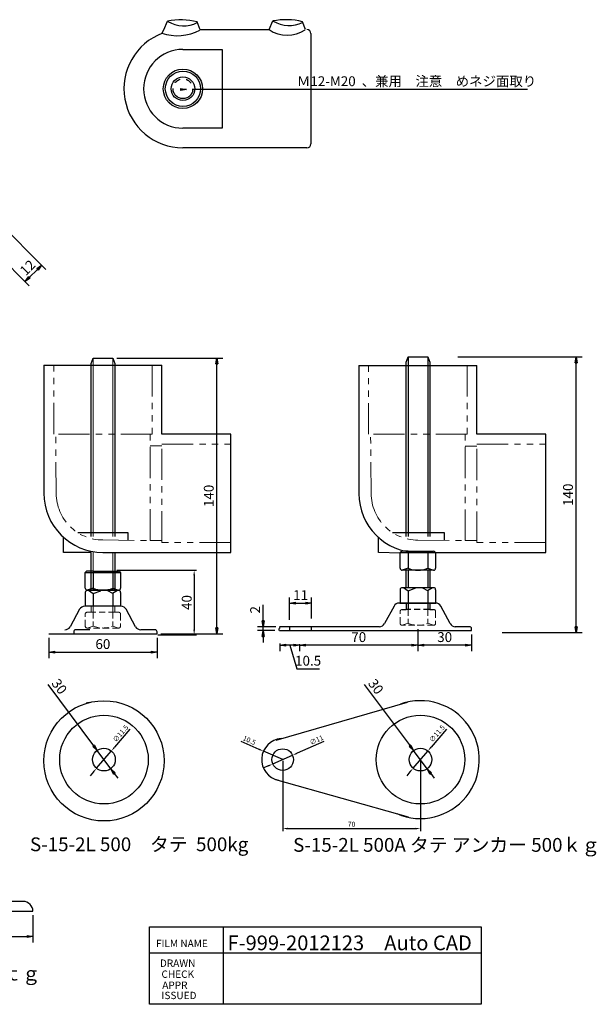
# Model space of a CAD drawing. Units: millimetres. Extents: x -681 to 196, y -366 to 198.
# Drawn here: x -97 to 196, y -366 to 134 of the extents above; entities that cross this region are included whole.
import ezdxf

# ---------------------------------------------------------------- set-up
doc = ezdxf.new("R2010")
doc.units = ezdxf.units.MM
doc.linetypes.add('HIDDEN2', pattern=[4.7625, 3.175, -1.5875])
doc.linetypes.add('PHANTOM2', pattern=[31.75, 15.875, -3.175, 3.175, -3.175, 3.175, -3.175])
for name, color, linetype, lineweight in [('太線', 7, 'Continuous', 35), ('寸法線', 5, 'Continuous', 18), ('想像線', 8, 'PHANTOM2', 18), ('文字', 7, 'Continuous', 18), ('破線', 8, 'HIDDEN2', 18), ('細線', 8, 'Continuous', 18)]:
    doc.layers.add(name, color=color, linetype=linetype, lineweight=lineweight)
doc.styles.add('OKANO', font='isocp.shx', dxfattribs={"oblique": 15, "bigfont": 'bigfont.shx'})
doc.dimstyles.new('ISO-25', dxfattribs={"dimtxt": 2.5, "dimasz": 2.5, "dimexe": 1.25, "dimexo": 0.625, "dimtad": 1, "dimdsep": 46, "dimtxsty": 'Standard', "dimcen": 2.5, "dimadec": 0, "dimazin": 0, "dimtfac": 1, "dimtmove": 0, "dimatfit": 3, "dimfxl": 0, "dimarcsym": 0})
doc.dimstyles.new('sunpo', dxfattribs={"dimscale": 0, "dimtxt": 5, "dimasz": 3, "dimexe": 3, "dimexo": 2, "dimgap": 1, "dimtad": 1, "dimdsep": 46, "dimtxsty": 'OKANO', "dimblk": 'CLOSED', "dimcen": 2.5, "dimadec": 0, "dimazin": 0, "dimtfac": 1, "dimtmove": 0, "dimatfit": 3, "dimldrblk": 'CLOSED', "dimfxl": 0, "dimarcsym": 0})

# ---------------------------------------------------------------- blocks, each defined once
blk = doc.blocks.new('_Closed')
at = {"color": 0, "lineweight": -2}
for p, q in [((-1, 0.17), (0, 0)), ((-1, 0.17), (-1, -0.17)), ((0, 0), (-1, -0.17)), ((0, 0), (-1, 0))]:
    blk.add_line(p, q, dxfattribs=at)
blk = doc.blocks.new('*D17')
at = {"layer": 'Defpoints', "color": 0, "lineweight": 25}
for p in [(27.12, -174.15), (35.4, -174.15), (35.01, -176.15)]:
    blk.add_point(p, dxfattribs=at)
at = {"layer": '寸法線', "color": 0, "lineweight": -2}
for p, q in [((27.12, -171.15), (27.12, -162.98)), ((33.4, -174.15), (24.12, -174.15)), ((27.12, -176.15), (27.12, -174.15)), ((33.01, -176.15), (24.12, -176.15)), ((27.12, -179.15), (27.12, -182.15))]:
    blk.add_line(p, q, dxfattribs=at)
at = {"layer": '寸法線', "color": 0, "lineweight": -2, "xscale": 3, "yscale": 3, "zscale": 3}
for p, rotation in [((27.12, -174.15), 270), ((27.12, -176.15), 90)]:
    blk.add_blockref('_Closed', p, dxfattribs=dict(at, rotation=rotation))
at = {"layer": '寸法線', "color": 0, "insert": (23.62, -165.57), "char_height": 5, "attachment_point": 5, "rotation": 90, "style": 'OKANO'}
blk.add_mtext('2', dxfattribs=at)
blk = doc.blocks.new('*D18')
at = {"layer": 'Defpoints', "color": 0, "lineweight": 25}
for p in [(27.17, -237.35), (36.96, -241.64)]:
    blk.add_point(p, dxfattribs=at)
at = {"layer": '寸法線', "color": 0, "lineweight": -2}
for p, q in [((15.72, -232.33), (24.88, -236.34)), ((36.96, -241.64), (27.17, -237.35))]:
    blk.add_line(p, q, dxfattribs=at)
at = {"layer": '寸法線', "color": 0, "lineweight": 25}
blk.add_solid([(25.04, -235.96), (24.71, -236.73), (27.17, -237.35)], dxfattribs=at)
at = {"layer": '寸法線', "color": 0, "lineweight": 25, "insert": (19.9, -232.12), "char_height": 2.5, "attachment_point": 5, "rotation": 336.3577}
blk.add_mtext('10.5', dxfattribs=at)
blk = doc.blocks.new('*D19')
at = {"layer": 'Defpoints', "color": 0, "lineweight": 25}
for p in [(-57.3, -237.04), (-50.4, -246.24)]:
    blk.add_point(p, dxfattribs=at)
at = {"layer": '寸法線', "color": 0, "lineweight": -2}
for p, q in [((-82.41, -203.56), (-59.1, -234.64)), ((-50.4, -246.24), (-57.3, -237.04)), ((-48.6, -248.63), (-46.8, -251.03))]:
    blk.add_line(p, q, dxfattribs=at)
at = {"layer": '寸法線', "color": 0, "lineweight": -2, "xscale": 3, "yscale": 3, "zscale": 3}
for p, rotation in [((-57.3, -237.04), 306.8746980036314), ((-50.4, -246.24), 126.8746980036314)]:
    blk.add_blockref('_Closed', p, dxfattribs=dict(at, rotation=rotation))
at = {"layer": '寸法線', "color": 0, "insert": (-77.02, -204.92), "char_height": 5, "attachment_point": 5, "rotation": 306.8747, "style": 'OKANO'}
blk.add_mtext('30', dxfattribs=at)
blk = doc.blocks.new('*D20')
at = {"layer": 'Defpoints', "color": 0, "lineweight": 25}
for p in [(-50.11, -237.27), (-57.6, -246)]:
    blk.add_point(p, dxfattribs=at)
at = {"layer": '寸法線', "color": 0, "lineweight": -2}
for p, q in [((-40.62, -226.19), (-48.49, -235.37)), ((-57.6, -246), (-50.11, -237.27)), ((-59.22, -247.9), (-60.85, -249.8))]:
    blk.add_line(p, q, dxfattribs=at)
at = {"layer": '寸法線', "color": 0, "lineweight": 25}
for points in [[(-48.8, -235.1), (-48.17, -235.64), (-50.11, -237.27)], [(-59.54, -247.63), (-58.91, -248.17), (-57.6, -246)]]:
    blk.add_solid(points, dxfattribs=at)
at = {"layer": '寸法線', "color": 0, "lineweight": 25, "insert": (-45.17, -228.61), "char_height": 2.5, "attachment_point": 5, "rotation": 49.4082}
blk.add_mtext('∅11.5', dxfattribs=at)
blk = doc.blocks.new('*D21')
at = {"layer": 'Defpoints', "color": 0, "lineweight": 25}
for p in [(-81.89, -177.74), (-26.89, -177.74), (-26.89, -187.13)]:
    blk.add_point(p, dxfattribs=at)
at = {"layer": '寸法線', "color": 0, "lineweight": -2}
for p, q in [((-81.89, -179.74), (-81.89, -190.13)), ((-26.89, -179.74), (-26.89, -190.13)), ((-78.89, -187.13), (-29.89, -187.13))]:
    blk.add_line(p, q, dxfattribs=at)
at = {"layer": '寸法線', "color": 0, "lineweight": -2, "xscale": 3, "yscale": 3, "zscale": 3, "rotation": 180}
blk.add_blockref('_Closed', (-81.89, -187.13), dxfattribs=at)
at = {"layer": '寸法線', "color": 0, "lineweight": -2, "xscale": 3, "yscale": 3, "zscale": 3}
blk.add_blockref('_Closed', (-26.89, -187.13), dxfattribs=at)
at = {"layer": '寸法線', "color": 0, "insert": (-54.39, -183.63), "char_height": 5, "attachment_point": 5, "style": 'OKANO'}
blk.add_mtext('60', dxfattribs=at)
blk = doc.blocks.new('*D23')
at = {"layer": 'Defpoints', "color": 0, "lineweight": 25}
for p in [(-49.39, -37.74), (3.55, -37.74), (-26.89, -177.74)]:
    blk.add_point(p, dxfattribs=at)
at = {"layer": '寸法線', "color": 0, "lineweight": -2}
for p, q in [((-47.39, -37.74), (6.55, -37.74)), ((3.55, -174.74), (3.55, -40.74)), ((-24.89, -177.74), (6.55, -177.74))]:
    blk.add_line(p, q, dxfattribs=at)
at = {"layer": '寸法線', "color": 0, "lineweight": -2, "xscale": 3, "yscale": 3, "zscale": 3}
for p, rotation in [((3.55, -37.74), 90), ((3.55, -177.74), 270)]:
    blk.add_blockref('_Closed', p, dxfattribs=dict(at, rotation=rotation))
at = {"layer": '寸法線', "color": 0, "insert": (0.05, -107.74), "char_height": 5, "attachment_point": 5, "rotation": 90, "style": 'OKANO'}
blk.add_mtext('140', dxfattribs=at)
blk = doc.blocks.new('*D24')
at = {"layer": 'Defpoints', "color": 0, "lineweight": 25}
for p in [(-47.89, -145.52), (-27.07, -178.21), (-8.02, -178.21)]:
    blk.add_point(p, dxfattribs=at)
at = {"layer": '寸法線', "color": 0, "lineweight": -2}
for p, q in [((-47.27, -145.52), (-6.77, -145.52)), ((-8.02, -148.02), (-8.02, -175.71)), ((-26.44, -178.21), (-6.77, -178.21))]:
    blk.add_line(p, q, dxfattribs=at)
at = {"layer": '寸法線', "color": 0, "lineweight": 25}
for points in [[(-8.43, -148.02), (-7.6, -148.02), (-8.02, -145.52)], [(-8.43, -175.71), (-7.6, -175.71), (-8.02, -178.21)]]:
    blk.add_solid(points, dxfattribs=at)
at = {"layer": '寸法線', "color": 0, "lineweight": 25, "insert": (-11.14, -161.86), "char_height": 5, "attachment_point": 5, "rotation": 90}
blk.add_mtext('40', dxfattribs=at)
blk = doc.blocks.new('*D25')
at = {"layer": 'Defpoints', "color": 0, "lineweight": 25}
for p in [(110.71, -237.27), (103.22, -246)]:
    blk.add_point(p, dxfattribs=at)
at = {"layer": '寸法線', "color": 0, "lineweight": -2}
for p, q in [((120.19, -226.19), (112.33, -235.37)), ((103.22, -246), (110.71, -237.27)), ((101.6, -247.9), (99.97, -249.8))]:
    blk.add_line(p, q, dxfattribs=at)
at = {"layer": '寸法線', "color": 0, "lineweight": 25}
for points in [[(112.02, -235.1), (112.65, -235.64), (110.71, -237.27)], [(101.28, -247.63), (101.91, -248.17), (103.22, -246)]]:
    blk.add_solid(points, dxfattribs=at)
at = {"layer": '寸法線', "color": 0, "lineweight": 25, "insert": (115.65, -228.61), "char_height": 2.5, "attachment_point": 5, "rotation": 49.4082}
blk.add_mtext('∅11.5', dxfattribs=at)
blk = doc.blocks.new('*D26')
at = {"layer": 'Defpoints', "color": 0, "lineweight": 25}
for p in [(103.51, -237.04), (110.41, -246.24)]:
    blk.add_point(p, dxfattribs=at)
at = {"layer": '寸法線', "color": 0, "lineweight": -2}
for p, q in [((78.4, -203.56), (101.71, -234.64)), ((110.41, -246.24), (103.51, -237.04)), ((112.21, -248.63), (114.01, -251.03))]:
    blk.add_line(p, q, dxfattribs=at)
at = {"layer": '寸法線', "color": 0, "lineweight": -2, "xscale": 3, "yscale": 3, "zscale": 3}
for p, rotation in [((103.51, -237.04), 306.8746980036319), ((110.41, -246.24), 126.8746980036319)]:
    blk.add_blockref('_Closed', p, dxfattribs=dict(at, rotation=rotation))
at = {"layer": '寸法線', "color": 0, "insert": (83.8, -204.92), "char_height": 5, "attachment_point": 5, "rotation": 306.8747, "style": 'OKANO'}
blk.add_mtext('30', dxfattribs=at)
blk = doc.blocks.new('*D27')
at = {"layer": 'Defpoints', "color": 0, "lineweight": 25}
for p in [(36.96, -241.64), (106.96, -241.64), (106.96, -276.65)]:
    blk.add_point(p, dxfattribs=at)
at = {"layer": '寸法線', "color": 0, "lineweight": -2}
for p, q in [((36.96, -242.26), (36.96, -277.9)), ((106.96, -242.26), (106.96, -277.9)), ((39.46, -276.65), (104.46, -276.65))]:
    blk.add_line(p, q, dxfattribs=at)
at = {"layer": '寸法線', "color": 0, "lineweight": 25}
for points in [[(39.46, -276.23), (39.46, -277.07), (36.96, -276.65)], [(104.46, -276.23), (104.46, -277.07), (106.96, -276.65)]]:
    blk.add_solid(points, dxfattribs=at)
at = {"layer": '寸法線', "color": 0, "lineweight": 25, "insert": (71.96, -274.78), "char_height": 2.5, "attachment_point": 5}
blk.add_mtext('70', dxfattribs=at)
blk = doc.blocks.new('*D28')
at = {"layer": 'Defpoints', "color": 0, "lineweight": 25}
for p in [(42, -239.42), (31.93, -243.85)]:
    blk.add_point(p, dxfattribs=at)
at = {"layer": '寸法線', "color": 0, "lineweight": -2}
for p, q in [((57.89, -232.42), (44.29, -238.41)), ((31.93, -243.85), (42, -239.42)), ((29.64, -244.86), (27.35, -245.87))]:
    blk.add_line(p, q, dxfattribs=at)
at = {"layer": '寸法線', "color": 0, "lineweight": 25}
for points in [[(44.12, -238.03), (44.45, -238.79), (42, -239.42)], [(29.47, -244.48), (29.81, -245.24), (31.93, -243.85)]]:
    blk.add_solid(points, dxfattribs=at)
at = {"layer": '寸法線', "color": 0, "lineweight": 25, "insert": (54.28, -231.96), "char_height": 2.5, "attachment_point": 5, "rotation": 23.7643}
blk.add_mtext('∅11', dxfattribs=at)
blk = doc.blocks.new('*D29')
at = {"layer": 'Defpoints', "color": 0, "lineweight": 25}
for p in [(124.04, -37.16), (186.08, -37.16), (146.54, -177.16)]:
    blk.add_point(p, dxfattribs=at)
at = {"layer": '寸法線', "color": 0, "lineweight": -2}
for p, q in [((126.04, -37.16), (189.08, -37.16)), ((186.08, -174.16), (186.08, -40.16)), ((148.54, -177.16), (189.08, -177.16))]:
    blk.add_line(p, q, dxfattribs=at)
at = {"layer": '寸法線', "color": 0, "lineweight": -2, "xscale": 3, "yscale": 3, "zscale": 3}
for p, rotation in [((186.08, -37.16), 90), ((186.08, -177.16), 270)]:
    blk.add_blockref('_Closed', p, dxfattribs=dict(at, rotation=rotation))
at = {"layer": '寸法線', "color": 0, "insert": (182.58, -107.16), "char_height": 5, "attachment_point": 5, "rotation": 90, "style": 'OKANO'}
blk.add_mtext('140', dxfattribs=at)
blk = doc.blocks.new('*D30')
at = {"layer": 'Defpoints', "color": 0, "lineweight": 25}
for p in [(105.65, -173.43), (132.9, -176.15), (105.65, -183.58)]:
    blk.add_point(p, dxfattribs=at)
at = {"layer": '寸法線', "color": 0, "lineweight": -2}
for p, q in [((105.65, -175.43), (105.65, -186.58)), ((132.9, -178.15), (132.9, -186.58)), ((129.9, -183.58), (108.65, -183.58))]:
    blk.add_line(p, q, dxfattribs=at)
at = {"layer": '寸法線', "color": 0, "lineweight": -2, "xscale": 3, "yscale": 3, "zscale": 3, "rotation": 180}
blk.add_blockref('_Closed', (105.65, -183.58), dxfattribs=at)
at = {"layer": '寸法線', "color": 0, "lineweight": -2, "xscale": 3, "yscale": 3, "zscale": 3}
blk.add_blockref('_Closed', (132.9, -183.58), dxfattribs=at)
at = {"layer": '寸法線', "color": 0, "insert": (119.27, -180.08), "char_height": 5, "attachment_point": 5, "style": 'OKANO'}
blk.add_mtext('30', dxfattribs=at)
blk = doc.blocks.new('*D31')
at = {"layer": 'Defpoints', "color": 0, "lineweight": 25}
for p in [(105.65, -173.43), (45.57, -181.07), (45.57, -183.58)]:
    blk.add_point(p, dxfattribs=at)
at = {"layer": '寸法線', "color": 0, "lineweight": -2}
for p, q in [((105.65, -175.43), (105.65, -186.58)), ((45.57, -183.07), (45.57, -186.58)), ((102.65, -183.58), (48.57, -183.58))]:
    blk.add_line(p, q, dxfattribs=at)
at = {"layer": '寸法線', "color": 0, "lineweight": -2, "xscale": 3, "yscale": 3, "zscale": 3, "rotation": 180}
blk.add_blockref('_Closed', (45.57, -183.58), dxfattribs=at)
at = {"layer": '寸法線', "color": 0, "lineweight": -2, "xscale": 3, "yscale": 3, "zscale": 3}
blk.add_blockref('_Closed', (105.65, -183.58), dxfattribs=at)
at = {"layer": '寸法線', "color": 0, "insert": (75.61, -180.08), "char_height": 5, "attachment_point": 5, "style": 'OKANO'}
blk.add_mtext('70', dxfattribs=at)
blk = doc.blocks.new('*D32')
at = {"layer": 'Defpoints', "color": 0, "lineweight": 25}
for p in [(35.5, -180.71), (35.5, -183.58), (45.57, -181.07)]:
    blk.add_point(p, dxfattribs=at)
at = {"layer": '寸法線', "color": 0, "lineweight": -2}
for p, q in [((35.5, -182.71), (35.5, -186.58)), ((42.57, -183.58), (38.5, -183.58)), ((40.53, -183.58), (44.13, -195.58)), ((45.57, -183.07), (45.57, -186.58)), ((44.13, -195.58), (55.65, -195.58))]:
    blk.add_line(p, q, dxfattribs=at)
at = {"layer": '寸法線', "color": 0, "lineweight": -2, "xscale": 3, "yscale": 3, "zscale": 3, "rotation": 180}
blk.add_blockref('_Closed', (35.5, -183.58), dxfattribs=at)
at = {"layer": '寸法線', "color": 0, "lineweight": -2, "xscale": 3, "yscale": 3, "zscale": 3}
blk.add_blockref('_Closed', (45.57, -183.58), dxfattribs=at)
at = {"layer": '寸法線', "color": 0, "insert": (49.89, -192.08), "char_height": 5, "attachment_point": 5, "style": 'OKANO'}
blk.add_mtext('10.5', dxfattribs=at)
blk = doc.blocks.new('*D33')
at = {"layer": 'Defpoints', "color": 0, "lineweight": 25}
for p in [(51.64, -162.27), (40.5, -172.7), (51.64, -172.01)]:
    blk.add_point(p, dxfattribs=at)
at = {"layer": '寸法線', "color": 0, "lineweight": -2}
for p, q in [((40.5, -170.7), (40.5, -159.27)), ((51.64, -170.01), (51.64, -159.27)), ((43.5, -162.27), (48.64, -162.27))]:
    blk.add_line(p, q, dxfattribs=at)
at = {"layer": '寸法線', "color": 0, "lineweight": -2, "xscale": 3, "yscale": 3, "zscale": 3, "rotation": 180}
blk.add_blockref('_Closed', (40.5, -162.27), dxfattribs=at)
at = {"layer": '寸法線', "color": 0, "lineweight": -2, "xscale": 3, "yscale": 3, "zscale": 3}
blk.add_blockref('_Closed', (51.64, -162.27), dxfattribs=at)
at = {"layer": '寸法線', "color": 0, "insert": (46.07, -158.77), "char_height": 5, "attachment_point": 5, "style": 'OKANO'}
blk.add_mtext('11', dxfattribs=at)
blk = doc.blocks.new('*D41')
at = {"layer": 'Defpoints', "color": 0, "lineweight": 25}
for p in [(-248.03, -318.65), (-89.93, -318.65), (-89.93, -331.5)]:
    blk.add_point(p, dxfattribs=at)
at = {"layer": '寸法線', "color": 0, "lineweight": -2}
for p, q in [((-248.03, -320.65), (-248.03, -334.5)), ((-89.93, -320.65), (-89.93, -334.5)), ((-245.03, -331.5), (-92.93, -331.5))]:
    blk.add_line(p, q, dxfattribs=at)
at = {"layer": '寸法線', "color": 0, "lineweight": -2, "xscale": 3, "yscale": 3, "zscale": 3, "rotation": 180}
blk.add_blockref('_Closed', (-248.03, -331.5), dxfattribs=at)
at = {"layer": '寸法線', "color": 0, "lineweight": -2, "xscale": 3, "yscale": 3, "zscale": 3}
blk.add_blockref('_Closed', (-89.93, -331.5), dxfattribs=at)
at = {"layer": '寸法線', "color": 0, "insert": (-168.98, -328), "char_height": 5, "attachment_point": 5, "style": 'OKANO'}
blk.add_mtext('160', dxfattribs=at)
blk = doc.blocks.new('*D61')
at = {"layer": 'Defpoints', "color": 0, "lineweight": 25}
for p in [(-111.32, 35.19), (-119.67, 26.85), (-85.54, 9.39)]:
    blk.add_point(p, dxfattribs=at)
at = {"layer": '寸法線', "color": 0, "lineweight": -2}
for p, q in [((-109.91, 33.78), (-83.42, 7.27)), ((-118.26, 25.43), (-91.78, -1.08)), ((-91.78, 3.17), (-87.67, 7.27))]:
    blk.add_line(p, q, dxfattribs=at)
at = {"layer": '寸法線', "color": 0, "lineweight": -2, "xscale": 3, "yscale": 3, "zscale": 3}
for p, rotation in [((-85.54, 9.39), 44.97250861713802), ((-93.9, 1.05), 224.972508617138)]:
    blk.add_blockref('_Closed', p, dxfattribs=dict(at, rotation=rotation))
at = {"layer": '寸法線', "color": 0, "lineweight": 25, "insert": (-92.2, 7.7), "char_height": 5, "attachment_point": 5, "rotation": 44.9725, "style": 'OKANO'}
blk.add_mtext('12', dxfattribs=at)
blk = doc.blocks.new('*D96')
at = {"layer": 'Defpoints', "color": 0, "lineweight": 25}
blk.add_point((-11.96, 98.64), dxfattribs=at)
blk.add_point((-11.96, 98.64), dxfattribs=at)
at = {"layer": '太線', "color": 0, "lineweight": -2}
blk.add_line((161.4, 98.64), (-8.96, 98.64), dxfattribs=at)
at = {"layer": '太線', "color": 0, "lineweight": -2, "xscale": 3, "yscale": 3, "zscale": 3}
blk.add_blockref('_Closed', (-11.96, 98.64), dxfattribs=at)
at = {"layer": '太線', "color": 0, "lineweight": 25, "insert": (104.99, 102.14), "char_height": 5, "attachment_point": 5, "style": 'OKANO'}
blk.add_mtext('Ｍ12-M20  、兼用\u3000注意\u3000めネジ面取り', dxfattribs=at)

msp = doc.modelspace()

# ---------------------------------------------------------------- linework, layer by layer
at = {"layer": '太線', "lineweight": 25}
for p, q in [((-23.468, 128.908), (-21.508, 133.256)), ((-4.936, 128.908), (-6.512, 132.899)), ((30.057, 129.029), (32.017, 133.376)), ((48.588, 129.029), (47.013, 133.019)), ((-23.44, 128.97), (-24.616, 126.81)), ((-4.961, 128.97), (30.14, 128.97)), ((51.291, 126.97), (51.291, 70.97)), ((-13.709, 118.97), (6.291, 118.97)), ((6.291, 118.97), (6.291, 78.97)), ((6.291, 78.97), (-13.709, 78.97)), ((49.291, 68.97), (-13.709, 68.97)), ((-60.39, -40.444), (-59.39, -37.743)), ((-59.39, -37.743), (-49.39, -37.743)), ((-49.39, -37.743), (-48.39, -40.444)), ((99.649, -39.86), (100.649, -37.159)), ((99.649, -128.306), (99.649, -39.86)), ((100.649, -37.159), (110.649, -37.159)), ((110.649, -37.159), (111.649, -39.86)), ((111.649, -39.86), (111.649, -128.306)), ((-84.39, -41.41), (-24.39, -41.41)), ((-84.39, -41.41), (-84.39, -106.41)), ((-84.39, -41.41), (-84.39, -106.41)), ((-60.39, -128.306), (-60.39, -40.444)), ((-48.39, -40.444), (-48.39, -128.306)), ((-24.39, -76.41), (-24.39, -41.41)), ((75.649, -41.466), (135.649, -41.466)), ((75.649, -41.466), (75.649, -106.466)), ((135.649, -76.466), (135.649, -41.466)), ((10.61, -76.41), (-24.39, -76.41)), ((10.61, -136.41), (10.61, -76.41)), ((170.649, -76.466), (135.649, -76.466)), ((170.649, -136.466), (170.649, -76.466)), ((-74.39, -136.41), (-74.39, -128.771)), ((-67.13, -126.41), (-41.711, -126.41)), ((-41.711, -126.41), (-41.711, -130.275)), ((85.649, -136.41), (85.649, -128.827)), ((92.821, -126.41), (119.043, -126.41)), ((119.043, -126.41), (119.043, -130.34)), ((-60.39, -136.41), (-74.39, -136.41)), ((-60.39, -155.743), (-60.39, -136.41)), ((-54.39, -136.41), (10.61, -136.41)), ((-48.39, -136.41), (-48.39, -155.743)), ((96.638, -136.84), (85.649, -136.41)), ((96.649, -136.466), (114.649, -136.466)), ((96.649, -144.466), (96.649, -136.466)), ((100.638, -135.84), (97.638, -135.84)), ((100.638, -135.84), (111.638, -135.84)), ((100.649, -136.466), (100.649, -144.466)), ((105.649, -136.466), (170.649, -136.466)), ((110.649, -136.466), (110.649, -144.466)), ((111.638, -135.84), (113.638, -135.84)), ((114.649, -136.466), (114.649, -144.466)), ((100.649, -144.466), (97.649, -145.466)), ((110.649, -144.466), (113.649, -145.466)), ((-63.39, -154.579), (-63.39, -146.579)), ((-63.39, -146.579), (-45.39, -146.579)), ((-59.4, -145.953), (-62.4, -145.953)), ((-59.4, -145.953), (-48.4, -145.953)), ((-59.39, -146.579), (-59.39, -154.579)), ((-49.39, -146.579), (-49.39, -154.579)), ((-48.4, -145.953), (-46.4, -145.953)), ((-45.39, -146.579), (-45.39, -154.579)), ((113.649, -145.466), (97.649, -145.466)), ((99.649, -154.354), (99.649, -145.466)), ((111.649, -145.466), (111.649, -154.354)), ((-59.39, -154.579), (-62.39, -155.579)), ((-49.39, -154.579), (-46.39, -155.579)), ((113.649, -154.354), (97.649, -154.354)), ((98.371, -154.195), (100.68, -155.887)), ((100.68, -155.887), (104.684, -154.503)), ((108.072, -154.349), (110.535, -155.734)), ((110.535, -155.734), (113.153, -154.195)), ((-63.39, -156.743), (-63.39, -163.743)), ((-46.39, -155.579), (-62.39, -155.579)), ((-46.39, -155.743), (-62.39, -155.743)), ((-61.668, -155.584), (-59.358, -157.277)), ((-59.39, -157.253), (-59.39, -163.743)), ((-59.358, -157.277), (-55.354, -155.892)), ((-51.967, -155.738), (-49.503, -157.123)), ((-49.503, -157.123), (-46.885, -155.584)), ((-49.39, -157.056), (-49.39, -163.743)), ((-45.39, -156.743), (-45.39, -163.743)), ((96.649, -155.354), (96.649, -162.354)), ((100.649, -155.864), (100.649, -162.354)), ((110.649, -155.667), (110.649, -162.354)), ((114.649, -155.354), (114.649, -162.354)), ((-45.177, -163.743), (-63.603, -163.743)), ((93.546, -163.719), (88.748, -172.577)), ((114.61, -162.148), (96.184, -162.148)), ((114.862, -162.354), (96.435, -162.354)), ((122.046, -172.577), (117.248, -163.719)), ((-66.241, -165.314), (-71.039, -174.172)), ((-37.741, -174.172), (-42.539, -165.314)), ((86.11, -174.148), (35.397, -174.148)), ((40.397, -174.148), (40.397, -176.148)), ((51.397, -174.148), (51.397, -176.148)), ((131.897, -174.148), (124.684, -174.148)), ((-81.89, -177.743), (-26.89, -177.743)), ((-69.211, -176.743), (-69.211, -177.743)), ((-60.997, -175.743), (-68.211, -175.743)), ((-27.89, -175.743), (-35.103, -175.743)), ((-26.89, -177.743), (-26.89, -176.743)), ((35.008, -175.148), (35.008, -176.148)), ((35.397, -176.148), (132.897, -176.148)), ((132.897, -176.148), (132.897, -175.148)), ((33.724, -231.68), (100.465, -212.423)), ((33.242, -251.66), (100.706, -270.678)), ((-94.93, -313.652), (-116.821, -313.652)), ((-104.347, -318.652), (-89.93, -318.652)), ((6.773, -326.555), (6.773, -365.867)), ((-30.667, -339.659), (137.813, -339.659))]:
    msp.add_line(p, q, dxfattribs=at)
at = {"layer": '太線'}
msp.add_line((-89.93, -318.652), (-89.93, -318.652), dxfattribs=at)
at = {"layer": '太線', "lineweight": 25}
msp.add_lwpolyline([(-30.667, -326.555), (137.813, -326.555), (137.813, -365.867), (-30.667, -365.867)], close=True, dxfattribs=at)
for centre, radius in [((-13.709, 98.97), 10), ((-13.709, 98.97), 8.968), ((-13.709, 98.97), 6), ((-53.854, -242.26), 30.537), ((-53.854, -241.635), 22.5), ((106.964, -241.635), 22.5), ((-53.854, -241.635), 5.75), ((36.964, -241.635), 5.5), ((106.964, -241.635), 5.75)]:
    msp.add_circle(centre, radius, dxfattribs=at)
for centre, radius, start, end in [((-14.814, 99.258), 34.65, 76.13673, 101.13797), ((-13.316, 146.357), 15.419, 238.63035, 296.50075), ((38.71, 99.379), 34.65, 76.13673, 101.13797), ((40.209, 146.477), 15.419, 238.63035, 296.50075), ((-13.709, 98.97), 30, 110.23005, 270), ((-16.511, 149.761), 23.874, 250.44791, 298.43735), ((39.322, 142.258), 16.151, 234.99444, 304.12575), ((49.291, 126.97), 2, 0, 90), ((-13.709, 98.97), 20, 90, 270), ((49.291, 70.97), 2, 270, 0), ((-54.39, -106.41), 30, 180, 270), ((105.649, -106.466), 30, 180, 270), ((97.638, -136.84), 1, 90, 180), ((113.638, -136.84), 1, 0, 90), ((97.649, -144.466), 1, 180, 270), ((105.649, -132.466), 13, 247.38014, 292.61986), ((113.649, -144.466), 1, 270, 0), ((-62.4, -146.953), 1, 90, 180), ((-46.4, -146.953), 1, 0, 90), ((-62.39, -154.579), 1, 180, 270), ((-54.39, -142.579), 13, 247.38014, 292.61986), ((-46.39, -154.579), 1, 270, 0), ((97.649, -155.354), 1, 90, 180), ((113.649, -155.354), 1, 0, 90), ((-62.39, -156.743), 1, 90, 180), ((-46.39, -156.743), 1, 0, 90), ((-63.603, -166.743), 3, 90, 151.55707), ((-45.177, -166.743), 3, 28.44293, 90), ((96.184, -165.148), 3, 90, 151.55707), ((114.61, -165.148), 3, 28.44293, 90), ((-73.677, -172.743), 3, 270, 331.55707), ((-35.103, -172.743), 3, 208.44293, 270), ((36.291, -175.148), 1, 90, 180), ((86.11, -171.148), 3, 270, 331.55707), ((124.684, -171.148), 3, 208.44293, 270), ((131.897, -175.148), 1, 0, 90), ((-68.211, -176.743), 1, 90, 180), ((-27.89, -176.743), 1, 0, 90), ((-53.854, -241.635), 30, 104.64932, 107.46281), ((106.964, -241.635), 29.927, 246.4693, 109.64837), ((106.964, -241.635), 30, 104.64932, 107.46281), ((36.964, -241.635), 10.694, 94.16866, 258.88103), ((36.964, -241.635), 10.469, 104.16392, 108.02673), ((-94.93, -318.652), 5, 0, 90)]:
    msp.add_arc(centre, radius, start, end, dxfattribs=at)
at = {"layer": '想像線'}
for p, q in [((-79.39, -76.41), (-79.39, -41.41)), ((-29.39, -41.41), (-29.39, -76.41)), ((80.649, -76.466), (80.649, -41.466)), ((130.649, -41.466), (130.649, -76.466)), ((-29.39, -76.41), (-79.39, -76.41)), ((-78.103, -106.41), (-78.39, -76.41)), ((-30.39, -130.41), (-30.39, -76.41)), ((130.649, -76.466), (80.649, -76.466)), ((81.936, -106.466), (81.649, -76.466)), ((129.649, -130.466), (129.649, -76.466)), ((-24.39, -82.41), (-30.39, -82.41)), ((-24.39, -131.41), (-24.39, -81.41)), ((-24.39, -81.41), (10.61, -81.41)), ((135.649, -82.466), (129.649, -82.466)), ((135.649, -131.466), (135.649, -81.466)), ((135.649, -81.466), (170.649, -81.466)), ((-54.39, -130.123), (-30.39, -130.41)), ((-30.39, -130.41), (-24.39, -130.41)), ((10.61, -131.41), (-24.39, -131.41)), ((105.649, -130.179), (129.649, -130.466)), ((129.649, -130.466), (135.649, -130.466)), ((170.649, -131.466), (135.649, -131.466))]:
    msp.add_line(p, q, dxfattribs=at)
at = {"layer": '想像線', "lineweight": 25}
msp.add_circle((-13.709, 98.97), 5.023, dxfattribs=at)
at = {"layer": '想像線'}
for centre in [(-54.39, -106.41), (105.649, -106.466)]:
    msp.add_arc(centre, 23.713, 180, 270, dxfattribs=at)
at = {"layer": '破線'}
for p, q in [((-60.39, -163.743), (-60.39, -166.822)), ((-59.39, -163.743), (-59.39, -166.822)), ((-49.39, -163.743), (-49.39, -166.822)), ((-48.39, -163.743), (-48.39, -166.822)), ((-63.39, -173.822), (-63.39, -167.822)), ((-62.39, -166.822), (-60.39, -166.822)), ((-48.39, -166.822), (-60.39, -166.822)), ((-59.39, -166.822), (-59.39, -173.822)), ((-49.39, -166.822), (-49.39, -173.822)), ((-48.39, -166.822), (-46.39, -166.822)), ((-45.39, -167.822), (-45.39, -173.822)), ((96.649, -172.433), (96.649, -166.433)), ((100.649, -165.433), (100.649, -172.433)), ((110.649, -165.433), (110.649, -172.433)), ((114.649, -166.433), (114.649, -172.433)), ((-59.39, -173.822), (-62.39, -174.822)), ((-46.39, -174.822), (-62.39, -174.822)), ((-49.39, -173.822), (-46.39, -174.822)), ((100.649, -172.433), (97.649, -173.433)), ((113.649, -173.433), (97.649, -173.433)), ((110.649, -172.433), (113.649, -173.433))]:
    msp.add_line(p, q, dxfattribs=at)
at = {"layer": '破線', "lineweight": 25}
for p, q in [((99.649, -162.354), (99.649, -165.433)), ((100.649, -162.354), (100.649, -165.433)), ((110.649, -162.354), (110.649, -165.433)), ((111.649, -162.354), (111.649, -165.433)), ((97.649, -165.433), (99.649, -165.433)), ((111.649, -165.433), (99.649, -165.433)), ((111.649, -165.433), (113.649, -165.433))]:
    msp.add_line(p, q, dxfattribs=at)
at = {"layer": '破線'}
for centre, radius, start, end in [((-62.39, -167.822), 1, 90, 180), ((-46.39, -167.822), 1, 0, 90), ((97.649, -166.433), 1, 90, 180), ((113.649, -166.433), 1, 0, 90), ((-62.39, -173.822), 1, 180, 270), ((-54.39, -161.822), 13, 247.38014, 292.61986), ((-46.39, -173.822), 1, 270, 0), ((97.649, -172.433), 1, 180, 270), ((105.649, -160.433), 13, 247.38014, 292.61986), ((113.649, -172.433), 1, 270, 0)]:
    msp.add_arc(centre, radius, start, end, dxfattribs=at)
at = {"layer": '細線'}
for p, q in [((-59.39, -37.743), (-59.39, -128.306)), ((-49.39, -37.743), (-49.39, -128.306)), ((-59.39, -136.41), (-59.39, -155.743)), ((-49.39, -136.41), (-49.39, -155.743))]:
    msp.add_line(p, q, dxfattribs=at)
at = {"layer": '細線', "lineweight": 25}
for p, q in [((100.649, -37.159), (100.649, -128.306)), ((110.649, -37.159), (110.649, -128.306)), ((100.649, -145.466), (100.649, -154.354)), ((110.649, -145.466), (110.649, -154.354))]:
    msp.add_line(p, q, dxfattribs=at)

# ---------------------------------------------------------------- texts
at = {"layer": '太線', "lineweight": 25, "style": 'OKANO', "oblique": 15}
for s, height, p in [('FILM NAME', 3.744, (-27.428, -336.849)), ('F-999-2012123\u3000Auto CAD', 7.488, (8.94, -338.421)), ('DRAWN', 3.744, (-25.427, -346.844)), ('CHECK', 3.744, (-24.627, -352.441)), ('APPR', 3.744, (-24.226, -358.038)), ('ISSUED', 3.744, (-24.627, -363.236))]:
    msp.add_text(s, height=height, dxfattribs=at).set_placement(p)
at = {"layer": '文字', "style": 'OKANO', "oblique": 15}
for s, p in [('S-15-2L 500\u3000タテ  500kg                                                                                                              ', (-91.437, -288.137)), ('S-15-2L 500A タテ アンカー 500ｋｇ                                                                                                                                                                               ', (42.277, -288.437)), ('Ｓ-15-2L-2000Ｂ\u3000タテ\u30002ｔｇ                                                                                                               ', (-220.002, -353.739))]:
    msp.add_text(s, height=7, dxfattribs=at).set_placement(p)

# ---------------------------------------------------------------- dimensions: what is measured, and where the dimension line sits
at = {"layer": '太線', "lineweight": 25}
dim = msp.add_diameter_dim_2p(p1=(-11.957, 98.638), p2=(-11.957, 98.638), text='Ｍ12-M20  、兼用\u3000注意\u3000めネジ面取り', dimstyle='sunpo', override={"dimscale": 1}, dxfattribs=at)
dim.commit()
dim.dimension.update_dxf_attribs({"geometry": '*D96', "text_midpoint": (104.989, 98.638), "dimtype": 163})
at = {"layer": '寸法線', "lineweight": 25}
dim = msp.add_aligned_dim(p1=(-119.674, 26.847), p2=(-111.32, 35.194), distance=-36.47, text='12', dimstyle='sunpo', override={"dimscale": 1}, dxfattribs=at)
dim.commit()
dim.dimension.update_dxf_attribs({"geometry": '*D61', "text_midpoint": (-92.195, 7.696)})
at = {"layer": '寸法線'}
for base, p1, p2, picture, middle in [((3.551, -37.743), (-26.89, -177.743), (-49.39, -37.743), '*D23', (0.051, -107.743)), ((186.076, -37.159), (146.543, -177.159), (124.043, -37.159), '*D29', (182.576, -107.159)), ((27.12, -174.148), (35.008, -176.148), (35.397, -174.148), '*D17', (23.62, -165.565))]:
    dim = msp.add_linear_dim(base=base, p1=p1, p2=p2, angle=90, dimstyle='sunpo', override={"dimscale": 1}, dxfattribs=at)
    dim.commit()
    dim.dimension.update_dxf_attribs({"geometry": picture, "text_midpoint": middle})
at = {"layer": '寸法線', "lineweight": 25}
dim = msp.add_linear_dim(base=(-8.015, -178.209), p1=(-47.892, -145.515), p2=(-27.066, -178.209), angle=90, text='40', dimstyle='ISO-25', override={"dimtxt": 5}, dxfattribs=at)
dim.commit()
dim.dimension.update_dxf_attribs({"geometry": '*D24', "text_midpoint": (-11.14, -161.862)})
at = {"layer": '寸法線'}
for base, p1, p2, text, override, picture, middle in [((51.639, -162.27), (40.505, -172.703), (51.639, -172.008), '11', {"dimscale": 1}, '*D33', (46.072, -158.77)), ((45.568, -183.583), (105.649, -173.433), (45.568, -181.069), '70', {"dimscale": 1, "dimtmove": 1}, '*D31', (75.608, -180.083)), ((105.649, -183.583), (132.897, -176.148), (105.649, -173.433), '30', {"dimscale": 1}, '*D30', (119.273, -180.083)), ((-26.89, -187.128), (-81.89, -177.743), (-26.89, -177.743), '60', {"dimscale": 1}, '*D21', (-54.39, -183.628)), ((35.502, -183.583), (45.568, -181.069), (35.502, -180.71), '10.5', {"dimscale": 1, "dimtmove": 1}, '*D32', (45.135, -192.083)), ((-89.93, -331.497), (-248.027, -318.652), (-89.93, -318.652), '160', {"dimscale": 1}, '*D41', (-168.979, -327.997))]:
    dim = msp.add_linear_dim(base=base, p1=p1, p2=p2, text=text, dimstyle='sunpo', override=override, dxfattribs=at)
    dim.commit()
    dim.dimension.update_dxf_attribs({"geometry": picture, "text_midpoint": middle})
for p1, p2, picture, middle in [((-50.404, -246.235), (-57.305, -237.036), '*D19', (-79.821, -207.019)), ((110.414, -246.235), (103.514, -237.036), '*D26', (80.997, -207.019))]:
    dim = msp.add_diameter_dim_2p(p1=p1, p2=p2, text='30', dimstyle='sunpo', override={"dimscale": 1}, dxfattribs=at)
    dim.commit()
    dim.dimension.update_dxf_attribs({"geometry": picture, "text_midpoint": middle, "dimtype": 163})
at = {"layer": '寸法線', "lineweight": 25}
for p1, p2, picture, middle in [((-57.595, -246.002), (-50.113, -237.269), '*D20', (-45.166, -228.614)), ((103.223, -246.002), (110.705, -237.269), '*D25', (115.653, -228.614))]:
    dim = msp.add_diameter_dim_2p(p1=p1, p2=p2, dimstyle='ISO-25', dxfattribs=at)
    dim.commit()
    dim.dimension.update_dxf_attribs({"geometry": picture, "text_midpoint": middle})
dim = msp.add_radius_dim(center=(36.964, -241.635), mpoint=(27.168, -237.347), text='10.5', dimstyle='ISO-25', dxfattribs=at)
dim.commit()
dim.dimension.update_dxf_attribs({"geometry": '*D18', "text_midpoint": (19.904, -232.12)})
dim = msp.add_diameter_dim_2p(p1=(31.93, -243.852), p2=(41.998, -239.419), dimstyle='ISO-25', dxfattribs=at)
dim.commit()
dim.dimension.update_dxf_attribs({"geometry": '*D28', "text_midpoint": (55.034, -233.679), "dimtype": 163})
dim = msp.add_linear_dim(base=(106.964, -276.65), p1=(36.964, -241.635), p2=(106.964, -241.635), dimstyle='ISO-25', dxfattribs=at)
dim.commit()
dim.dimension.update_dxf_attribs({"geometry": '*D27', "text_midpoint": (71.964, -274.775)})

doc.saveas('drawing.dxf')
